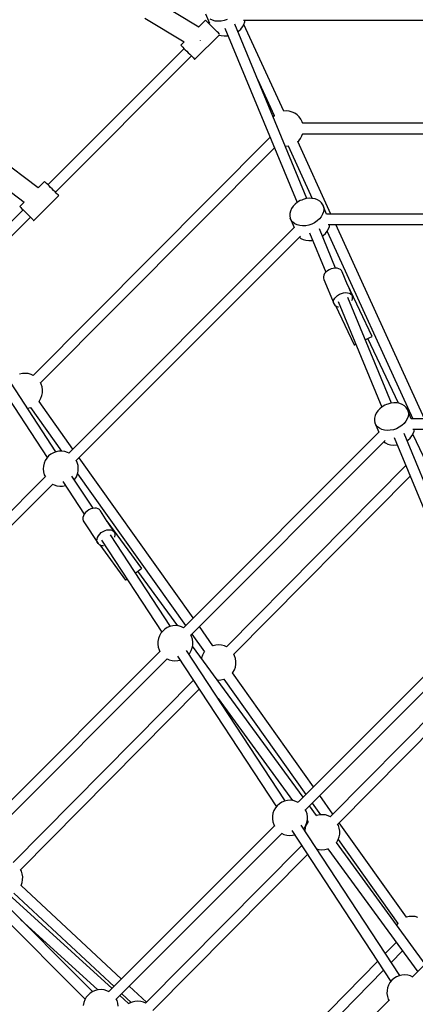
# Model space of a CAD drawing. Units: millimetres. Extents: x -30169 to 14263, y -21214 to 15356.
# Drawn here: x -11675 to -11002, y -2288 to -614 of the extents above; entities that cross this region are included whole.
import ezdxf

# ---------------------------------------------------------------- set-up
doc = ezdxf.new("R2010")
doc.units = ezdxf.units.MM
doc.layers.add('WIDOK', color=7, linetype='Continuous')

msp = doc.modelspace()

# ---------------------------------------------------------------- linework, layer by layer
at = {"layer": 'WIDOK'}
for p, q in [((-11370.52, -626.85), (-11444.68, -582.14)), ((-11462.24, -611.15), (-11395.29, -651.52)), ((-11358.79, -614.93), (-11370.64, -626.78)), ((-11358.83, -603.8), (-11352.24, -619.7)), ((-11358.75, -614.97), (-11358.79, -614.93)), ((-11358.15, -615.57), (-11358.75, -614.97)), ((-11357.02, -616.7), (-11358.15, -615.57)), ((-11355.41, -618.31), (-11357.02, -616.7)), ((-11353.41, -620.31), (-11355.41, -618.31)), ((-11347.14, -615), (-11351.14, -613.07)), ((-11342.6, -616.23), (-11347.14, -615)), ((-11337.69, -616.73), (-11342.6, -616.23)), ((-11332.55, -616.47), (-11337.69, -616.73)), ((-11327.36, -615.46), (-11332.55, -616.47)), ((-11322.27, -613.74), (-11327.36, -615.46)), ((-11294.39, -614.61), (-10682.59, -614.61)), ((-11293.49, -621.93), (-11292.02, -617.73)), ((-11292.02, -617.73), (-11291.61, -614.61)), ((-11351.09, -622.63), (-11353.41, -620.31)), ((-11352.1, -619.56), (-11353.13, -620.59)), ((-11348.57, -625.14), (-11351.09, -622.63)), ((-11345.98, -627.74), (-11348.57, -625.14)), ((-11343.42, -630.3), (-11345.98, -627.74)), ((-11341.02, -632.7), (-11343.42, -630.3)), ((-11338.89, -634.83), (-11341.02, -632.7)), ((-11337.13, -636.58), (-11338.89, -634.83)), ((-11325.85, -628.61), (-11203.06, -925.06)), ((-11186.43, -918.17), (-11309.22, -621.72)), ((-11304.07, -634.16), (-11302.77, -633.28)), ((-11302.77, -633.28), (-11298.95, -629.83)), ((-11298.95, -629.83), (-11295.82, -626.01)), ((-11295.82, -626.01), (-11293.49, -621.93)), ((-11225.63, -769.52), (-11293.62, -622.16)), ((-11395.34, -651.49), (-11401.21, -657.36)), ((-11377.23, -681.35), (-11335.44, -639.56)), ((-11367.39, -649.11), (-11367.38, -649.1)), ((-11367.38, -649.1), (-11367.37, -649.08)), ((-11335.83, -637.89), (-11337.13, -636.58)), ((-11335.99, -640.11), (-11332.3, -641.11)), ((-11335.04, -638.68), (-11335.83, -637.89)), ((-11334.91, -638.8), (-11335.04, -638.68)), ((-11332.3, -641.11), (-11327.38, -641.61)), ((-11327.38, -641.61), (-11322.24, -641.35)), ((-11322.24, -641.35), (-11320.7, -641.05)), ((-11395.55, -663.02), (-11627.22, -894.69)), ((-11401.21, -657.36), (-11401.17, -657.4)), ((-11401.17, -657.4), (-11400.57, -658)), ((-11400.57, -658), (-11399.45, -659.13)), ((-11399.45, -659.13), (-11397.84, -660.73)), ((-11397.84, -660.73), (-11395.83, -662.74)), ((-11395.83, -662.74), (-11393.52, -665.06)), ((-11393.52, -665.06), (-11391, -667.57)), ((-11391, -667.57), (-11388.4, -670.17)), ((-11614.61, -907.31), (-11382.94, -675.64)), ((-11388.4, -670.17), (-11385.85, -672.73)), ((-11385.85, -672.73), (-11383.45, -675.13)), ((-11383.45, -675.13), (-11381.32, -677.25)), ((-11381.32, -677.25), (-11379.56, -679.01)), ((-11379.56, -679.01), (-11378.26, -680.32)), ((-11378.26, -680.32), (-11377.47, -681.11)), ((-11377.47, -681.11), (-11377.23, -681.35)), ((-11270.53, -715.12), (-11241.93, -777.11)), ((-11221.25, -769.25), (-11225.7, -769.52)), ((-11216.34, -769.76), (-11221.25, -769.25)), ((-11211.58, -771.07), (-11216.34, -769.76)), ((-11243.44, -778.44), (-11244.01, -779.15)), ((-11241.93, -777.11), (-11243.44, -778.44)), ((-11207.1, -773.14), (-11211.58, -771.07)), ((-11203.02, -775.93), (-11207.1, -773.14)), ((-11199.45, -779.35), (-11203.02, -775.93)), ((-11196.5, -783.31), (-11199.45, -779.35)), ((-11194.24, -787.7), (-11196.5, -783.31)), ((-11193.32, -790.57), (-11194.24, -787.7)), ((-10630.75, -790.22), (-11193.44, -790.22)), ((-10630.75, -790.22), (-11193.44, -790.22)), ((-11249.12, -813.86), (-11652.46, -1218.79)), ((-11202.15, -821.48), (-11200.29, -819.84)), ((-11200.29, -819.84), (-11197.18, -816.01)), ((-11197.18, -816.01), (-11194.74, -811.71)), ((-11194.74, -811.71), (-11193.27, -807.71)), ((-11193.4, -808.06), (-10630.72, -808.06)), ((-11193.4, -808.06), (-10630.72, -808.06)), ((-11639.83, -1231.41), (-11241.72, -831.72)), ((-11223.39, -828.94), (-11222.48, -829.03)), ((-11222.48, -829.03), (-11217.77, -828.74)), ((-11218.19, -828.76), (-11177.44, -917.78)), ((-11145.36, -944.63), (-11201.86, -821.22)), ((-11643.68, -899.83), (-11711.76, -848.75)), ((-11732.11, -875.9), (-11667.92, -924.06)), ((-11632.89, -889.03), (-11643.7, -899.84)), ((-11632.84, -889.07), (-11632.89, -889.03)), ((-11632.24, -889.67), (-11632.84, -889.07)), ((-11631.11, -890.8), (-11632.24, -889.67)), ((-11629.5, -892.41), (-11631.11, -890.8)), ((-11627.49, -894.42), (-11629.5, -892.41)), ((-11625.18, -896.74), (-11627.49, -894.42)), ((-11622.66, -899.25), (-11625.18, -896.74)), ((-11620.06, -901.85), (-11622.66, -899.25)), ((-11617.5, -904.41), (-11620.06, -901.85)), ((-11651.32, -955.44), (-11608.9, -913.02)), ((-11615.11, -906.81), (-11617.5, -904.41)), ((-11612.98, -908.93), (-11615.11, -906.81)), ((-11611.22, -910.69), (-11612.98, -908.93)), ((-11609.92, -911.99), (-11611.22, -910.69)), ((-11609.13, -912.78), (-11609.92, -911.99)), ((-11608.94, -912.97), (-11609.13, -912.78)), ((-11608.9, -913.02), (-11608.94, -912.97)), ((-11195.16, -920.62), (-11197.61, -921.73)), ((-11192.64, -919.67), (-11195.16, -920.62)), ((-11187.48, -918.3), (-11192.64, -919.67)), ((-11182.29, -917.66), (-11187.48, -918.3)), ((-11177.25, -917.78), (-11182.29, -917.66)), ((-11172.5, -918.65), (-11177.25, -917.78)), ((-11168.21, -920.24), (-11172.5, -918.65)), ((-11164.52, -922.5), (-11168.21, -920.24)), ((-11669.65, -937.11), (-11786.6, -1054.06)), ((-11667.89, -924.03), (-11675.31, -931.45)), ((-11675.31, -931.45), (-11675.27, -931.5)), ((-11675.27, -931.5), (-11674.67, -932.1)), ((-11674.67, -932.1), (-11673.54, -933.23)), ((-11673.54, -933.23), (-11671.93, -934.84)), ((-11671.93, -934.84), (-11669.92, -936.85)), ((-11669.92, -936.85), (-11667.6, -939.16)), ((-11212.57, -935.25), (-11214.48, -939.4)), ((-11209.83, -931.28), (-11212.57, -935.25)), ((-11206.34, -927.63), (-11209.83, -931.28)), ((-11202.23, -924.41), (-11206.34, -927.63)), ((-11197.61, -921.73), (-11202.23, -924.41)), ((-11161.54, -925.36), (-11164.52, -922.5)), ((-11159.36, -928.72), (-11161.54, -925.36)), ((-11152.77, -944.63), (-11159.36, -928.72)), ((-11159.36, -928.72), (-11158.06, -932.48)), ((-11157.69, -936.52), (-11158.24, -940.71)), ((-11158.06, -932.48), (-11157.69, -936.52)), ((-11773.95, -1066.65), (-11657.03, -949.73)), ((-11667.6, -939.16), (-11665.09, -941.68)), ((-11665.09, -941.68), (-11662.49, -944.28)), ((-11662.49, -944.28), (-11659.93, -946.83)), ((-11659.93, -946.83), (-11657.53, -949.23)), ((-11657.53, -949.23), (-11655.41, -951.36)), ((-11655.41, -951.36), (-11653.65, -953.11)), ((-11653.65, -953.11), (-11652.35, -954.42)), ((-11215.49, -943.61), (-11215.58, -947.74)), ((-11215.58, -947.74), (-11214.74, -951.66)), ((-11214.48, -939.4), (-11215.49, -943.61)), ((-11213, -955.24), (-11214.74, -951.66)), ((-11214.74, -951.66), (-11208.15, -967.57)), ((-11165.17, -952.81), (-11168.98, -956.26)), ((-11162.04, -948.99), (-11165.17, -952.81)), ((-11159.71, -944.91), (-11162.04, -948.99)), ((-11158.24, -940.71), (-11159.71, -944.91)), ((-10610.58, -944.63), (-11152.97, -944.63)), ((-11652.35, -954.42), (-11651.56, -955.2)), ((-11651.56, -955.2), (-11651.37, -955.39)), ((-11651.37, -955.39), (-11651.32, -955.44)), ((-11208.01, -967.42), (-11591.56, -1350.98)), ((-11210.41, -958.36), (-11213, -955.24)), ((-11207.05, -960.93), (-11210.41, -958.36)), ((-11203.05, -962.86), (-11207.05, -960.93)), ((-11198.51, -964.1), (-11203.05, -962.86)), ((-11193.6, -964.59), (-11198.51, -964.1)), ((-11188.46, -964.33), (-11193.6, -964.59)), ((-11183.27, -963.32), (-11188.46, -964.33)), ((-11178.18, -961.6), (-11183.27, -963.32)), ((-11173.37, -959.22), (-11178.18, -961.6)), ((-11168.98, -956.26), (-11173.37, -959.22)), ((-11137.42, -1036.49), (-11165.13, -969.58)), ((-11151.73, -973.87), (-11149.4, -969.79)), ((-11150.3, -962.47), (-10610.54, -962.47)), ((-11149.4, -969.79), (-11147.93, -965.59)), ((-11147.93, -965.59), (-11147.52, -962.47)), ((-10986.1, -1292.49), (-11137.19, -962.47)), ((-11578.92, -1363.57), (-11197.28, -981.93)), ((-11199.24, -983.9), (-11196.75, -985.81)), ((-11196.75, -985.81), (-11192.74, -987.74)), ((-11192.74, -987.74), (-11188.21, -988.98)), ((-11181.76, -976.47), (-11154.07, -1043.33)), ((-11159.98, -982.02), (-11158.68, -981.14)), ((-11158.68, -981.14), (-11154.86, -977.69)), ((-11154.86, -977.69), (-11151.73, -973.87)), ((-11151.75, -973.89), (-11005.89, -1292.49)), ((-11188.21, -988.98), (-11183.29, -989.47)), ((-11183.29, -989.47), (-11178.15, -989.21)), ((-11178.15, -989.21), (-11176.61, -988.91)), ((-11145.01, -1037.79), (-11148.38, -1039.24)), ((-11141.49, -1036.85), (-11145.01, -1037.79)), ((-11138.01, -1036.46), (-11141.49, -1036.85)), ((-11134.73, -1036.65), (-11138.01, -1036.46)), ((-11131.79, -1037.4), (-11134.73, -1036.65)), ((-11129.33, -1038.68), (-11131.79, -1037.4)), ((-11157.64, -1048.5), (-11158.35, -1051.13)), ((-11158.35, -1051.13), (-11158.3, -1053.66)), ((-11158.3, -1053.66), (-11157.5, -1055.95)), ((-11156.21, -1045.87), (-11157.64, -1048.5)), ((-11154.12, -1043.37), (-11156.21, -1045.87)), ((-11151.47, -1041.13), (-11154.12, -1043.37)), ((-11148.38, -1039.24), (-11151.47, -1041.13)), ((-11127.47, -1040.42), (-11129.33, -1038.68)), ((-11126.8, -1041.45), (-11127.47, -1040.42)), ((-11126.3, -1042.56), (-11126.8, -1041.45)), ((-11117.04, -1064.82), (-11126.3, -1042.56)), ((-11157.5, -1055.95), (-11140.18, -1097.56)), ((-11118.23, -1062.3), (-11118.24, -1062.3)), ((-11118.13, -1062.5), (-11118.23, -1062.3)), ((-11075.52, -1152.72), (-11117.21, -1064.45)), ((-11108.98, -1084.17), (-11116.4, -1066.35)), ((-11140.32, -1090.11), (-11138.89, -1087.48)), ((-11138.89, -1087.48), (-11136.8, -1084.99)), ((-11136.8, -1084.99), (-11134.15, -1082.74)), ((-11134.15, -1082.74), (-11131.06, -1080.85)), ((-11131.06, -1080.85), (-11127.68, -1079.4)), ((-11127.68, -1079.4), (-11124.17, -1078.46)), ((-11124.17, -1078.46), (-11120.69, -1078.07)), ((-11120.69, -1078.07), (-11117.41, -1078.26)), ((-11117.41, -1078.26), (-11114.46, -1079.01)), ((-11042.34, -1266.04), (-11116.68, -1086.55)), ((-11114.46, -1079.01), (-11112.01, -1080.29)), ((-11112.01, -1080.29), (-11110.15, -1082.04)), ((-11110.15, -1082.04), (-11109.48, -1083.06)), ((-11109.48, -1083.06), (-11108.98, -1084.17)), ((-11108.55, -1086.59), (-11108.98, -1084.17)), ((-11108.88, -1089.19), (-11108.55, -1086.59)), ((-11796.86, -1102.2), (-11628.47, -1358.55)), ((-11613.5, -1348.64), (-11781.39, -1093.05)), ((-11141.03, -1092.75), (-11140.32, -1090.11)), ((-11140.98, -1095.27), (-11141.03, -1092.75)), ((-11140.18, -1097.56), (-11140.98, -1095.27)), ((-11140.18, -1097.56), (-11138.65, -1099.51)), ((-11138.65, -1099.51), (-11136.48, -1101.04)), ((-11137.64, -1100.23), (-11106.03, -1167.13)), ((-11136.48, -1101.04), (-11133.77, -1102.06)), ((-11133.77, -1102.06), (-11132.54, -1102.24)), ((-11133.31, -1093.45), (-11058.97, -1272.92)), ((-11109.84, -1091.55), (-11108.88, -1089.19)), ((-11083.63, -1156.55), (-11080.58, -1155.11)), ((-11080.58, -1155.11), (-11078.12, -1153.95)), ((-11078.12, -1153.95), (-11076.4, -1153.14)), ((-11076.4, -1153.14), (-11075.52, -1152.72)), ((-11106.03, -1167.13), (-11105.15, -1166.71)), ((-11105.15, -1166.71), (-11103.43, -1165.9)), ((-11103.43, -1165.9), (-11103.32, -1165.85)), ((-11087.03, -1158.15), (-11083.63, -1156.55)), ((-11030.68, -1266.1), (-11082.65, -1156.09)), ((-11670.53, -1215.66), (-11675.34, -1216.78)), ((-11665.6, -1215.36), (-11670.53, -1215.66)), ((-11660.69, -1215.87), (-11665.6, -1215.36)), ((-11655.93, -1217.18), (-11660.69, -1215.87)), ((-11652.12, -1218.94), (-11655.93, -1217.18)), ((-11638.6, -1233.81), (-11640, -1231.08)), ((-11637.09, -1238.51), (-11638.6, -1233.81)), ((-11636.38, -1243.4), (-11637.09, -1238.51)), ((-11639.09, -1257.82), (-11637.39, -1253.19)), ((-11637.39, -1253.19), (-11636.48, -1248.33)), ((-11636.48, -1248.33), (-11636.38, -1243.4)), ((-11642.65, -1263.49), (-11641.53, -1262.12)), ((-11584.69, -1344.1), (-11642.39, -1263.17)), ((-11641.53, -1262.12), (-11639.09, -1257.82)), ((-11058.14, -1272.27), (-11062.25, -1275.49)), ((-11053.52, -1269.59), (-11058.14, -1272.27)), ((-11051.07, -1268.48), (-11053.52, -1269.59)), ((-11048.55, -1267.53), (-11051.07, -1268.48)), ((-11043.39, -1266.16), (-11048.55, -1267.53)), ((-11038.2, -1265.53), (-11043.39, -1266.16)), ((-11033.16, -1265.65), (-11038.2, -1265.53)), ((-11028.41, -1266.51), (-11033.16, -1265.65)), ((-11024.12, -1268.1), (-11028.41, -1266.51)), ((-11020.43, -1270.36), (-11024.12, -1268.1)), ((-11017.45, -1273.22), (-11020.43, -1270.36)), ((-11661.98, -1274.84), (-11661.91, -1274.83)), ((-11661.91, -1274.83), (-11657.1, -1273.72)), ((-11657.1, -1273.72), (-11656.65, -1273.54)), ((-11656.99, -1273.68), (-11604.31, -1347.57)), ((-11070.39, -1287.26), (-11071.4, -1291.48)), ((-11068.48, -1283.11), (-11070.39, -1287.26)), ((-11065.74, -1279.14), (-11068.48, -1283.11)), ((-11062.25, -1275.49), (-11065.74, -1279.14)), ((-11015.27, -1276.58), (-11017.45, -1273.22)), ((-11014.15, -1288.57), (-11015.62, -1292.77)), ((-11008.68, -1292.49), (-11015.27, -1276.58)), ((-11015.27, -1276.58), (-11013.97, -1280.35)), ((-11013.6, -1284.39), (-11014.15, -1288.57)), ((-11013.97, -1280.35), (-11013.6, -1284.39)), ((-11071.4, -1291.48), (-11071.49, -1295.61)), ((-11071.49, -1295.61), (-11070.65, -1299.52)), ((-11068.91, -1303.1), (-11070.65, -1299.52)), ((-11070.65, -1299.52), (-11064.06, -1315.43)), ((-11066.32, -1306.22), (-11068.91, -1303.1)), ((-11024.89, -1304.13), (-11029.28, -1307.09)), ((-11021.08, -1300.68), (-11024.89, -1304.13)), ((-11017.95, -1296.85), (-11021.08, -1300.68)), ((-11015.62, -1292.77), (-11017.95, -1296.85)), ((-10538.53, -1292.49), (-11008.88, -1292.49)), ((-11063.92, -1315.29), (-11396.51, -1647.87)), ((-11062.96, -1308.79), (-11066.32, -1306.22)), ((-11058.96, -1310.73), (-11062.96, -1308.79)), ((-11054.42, -1311.96), (-11058.96, -1310.73)), ((-11049.51, -1312.45), (-11054.42, -1311.96)), ((-11044.37, -1312.19), (-11049.51, -1312.45)), ((-11039.18, -1311.19), (-11044.37, -1312.19)), ((-11034.09, -1309.47), (-11039.18, -1311.19)), ((-11029.28, -1307.09), (-11034.09, -1309.47)), ((-10898.25, -1613.9), (-11021.04, -1317.45)), ((-11010.77, -1325.56), (-11007.65, -1321.73)), ((-11007.65, -1321.73), (-11005.31, -1317.66)), ((-11006.21, -1310.34), (-10538.5, -1310.34)), ((-10853.9, -1640.35), (-11005.87, -1318.63)), ((-11005.31, -1317.66), (-11003.84, -1313.46)), ((-11003.84, -1313.46), (-11003.43, -1310.34)), ((-11383.91, -1660.52), (-11053.19, -1329.8)), ((-11055.15, -1331.76), (-11052.66, -1333.67)), ((-11052.66, -1333.67), (-11048.65, -1335.61)), ((-11048.65, -1335.61), (-11044.12, -1336.84)), ((-11044.12, -1336.84), (-11039.2, -1337.33)), ((-11039.2, -1337.33), (-11034.06, -1337.07)), ((-11037.67, -1324.33), (-10914.88, -1620.79)), ((-11034.06, -1337.07), (-11032.52, -1336.78)), ((-11015.89, -1329.89), (-11014.59, -1329.01)), ((-11014.59, -1329.01), (-11010.77, -1325.56)), ((-11626.06, -1355.82), (-11629.32, -1359.52)), ((-11622.22, -1352.71), (-11626.06, -1355.82)), ((-11617.93, -1350.27), (-11622.22, -1352.71)), ((-11613.29, -1348.57), (-11617.93, -1350.27)), ((-11608.44, -1347.65), (-11613.29, -1348.57)), ((-11603.5, -1347.55), (-11608.44, -1347.65)), ((-11598.62, -1348.26), (-11603.5, -1347.55)), ((-11593.92, -1349.77), (-11598.62, -1348.26)), ((-11591.24, -1351.15), (-11593.92, -1349.77)), ((-11633.83, -1368.27), (-11634.94, -1373.08)), ((-11631.94, -1363.71), (-11633.83, -1368.27)), ((-11629.32, -1359.52), (-11631.94, -1363.71)), ((-11577.29, -1367.1), (-11579.08, -1363.24)), ((-11575.98, -1371.86), (-11577.29, -1367.1)), ((-11575.47, -1376.77), (-11575.98, -1371.86)), ((-11379.92, -1631.28), (-11574.18, -1358.83)), ((-11017.9, -1372.06), (-11323.33, -1680.45)), ((-11634.94, -1373.08), (-11635.25, -1378.01)), ((-11635.25, -1378.01), (-11634.74, -1382.92)), ((-11634.74, -1382.92), (-11633.43, -1387.68)), ((-11633.43, -1387.68), (-11631.64, -1391.55)), ((-11578.77, -1391.07), (-11576.88, -1386.51)), ((-11576.88, -1386.51), (-11575.77, -1381.7)), ((-11576.8, -1386.15), (-11392.81, -1644.18)), ((-11575.77, -1381.7), (-11575.47, -1376.77)), ((-11631.79, -1391.21), (-12015.41, -1774.82)), ((-12002.76, -1787.41), (-11619.15, -1403.8)), ((-11619.48, -1403.63), (-11616.8, -1405.01)), ((-11616.8, -1405.01), (-11612.1, -1406.52)), ((-11602.27, -1407.13), (-11597.42, -1406.22)), ((-11601.83, -1399.12), (-11565.3, -1454.72)), ((-11597.42, -1406.22), (-11597.21, -1406.14)), ((-11550.27, -1444.91), (-11586.35, -1389.97)), ((-11582.24, -1396.23), (-11581.39, -1395.26)), ((-11581.39, -1395.26), (-11578.77, -1391.07)), ((-11310.66, -1693.03), (-11010.49, -1389.95)), ((-11612.1, -1406.52), (-11607.21, -1407.23)), ((-11607.21, -1407.23), (-11602.27, -1407.13)), ((-11565.36, -1454.8), (-11566.92, -1457.68)), ((-11563.2, -1452.07), (-11565.36, -1454.8)), ((-11560.54, -1449.61), (-11563.2, -1452.07)), ((-11557.49, -1447.55), (-11560.54, -1449.61)), ((-11554.21, -1445.98), (-11557.49, -1447.55)), ((-11550.85, -1444.98), (-11554.21, -1445.98)), ((-11547.56, -1444.58), (-11550.85, -1444.98)), ((-11544.49, -1444.82), (-11547.56, -1444.58)), ((-11541.8, -1445.67), (-11544.49, -1444.82)), ((-11539.61, -1447.1), (-11541.8, -1445.67)), ((-11538.73, -1448.01), (-11539.61, -1447.1)), ((-11538.01, -1449.04), (-11538.73, -1448.01)), ((-11526.14, -1467.04), (-11538.01, -1449.04)), ((-11567.8, -1460.58), (-11567.96, -1463.37)), ((-11567.96, -1463.37), (-11567.4, -1465.9)), ((-11566.92, -1457.68), (-11567.8, -1460.58)), ((-11567.4, -1465.9), (-11566.13, -1468.06)), ((-11566.13, -1468.06), (-11541.96, -1504.72)), ((-11526.65, -1466.34), (-11526.66, -1466.35)), ((-11526.56, -1466.48), (-11526.65, -1466.34)), ((-11467.6, -1547.05), (-11526.53, -1466.52)), ((-11513.84, -1485.7), (-11524.6, -1469.38)), ((-11554, -1486.35), (-11554.04, -1486.38)), ((-11554.04, -1486.38), (-11553.7, -1486.85)), ((-11541.19, -1491.45), (-11539.03, -1488.72)), ((-11539.03, -1488.72), (-11536.37, -1486.27)), ((-11536.37, -1486.27), (-11533.32, -1484.21)), ((-11533.32, -1484.21), (-11530.04, -1482.64)), ((-11530.04, -1482.64), (-11526.68, -1481.63)), ((-11526.68, -1481.63), (-11523.39, -1481.24)), ((-11523.39, -1481.24), (-11520.32, -1481.47)), ((-11418.44, -1645.61), (-11520.75, -1489.85)), ((-11520.32, -1481.47), (-11517.63, -1482.32)), ((-11517.63, -1482.32), (-11515.44, -1483.75)), ((-11515.44, -1483.75), (-11514.56, -1484.67)), ((-11514.56, -1484.67), (-11513.84, -1485.7)), ((-11512.92, -1488.06), (-11513.84, -1485.7)), ((-11512.72, -1490.73), (-11512.92, -1488.06)), ((-11543.79, -1500.02), (-11543.63, -1497.24)), ((-11543.23, -1502.55), (-11543.79, -1500.02)), ((-11543.63, -1497.24), (-11542.75, -1494.34)), ((-11541.96, -1504.72), (-11543.23, -1502.55)), ((-11542.75, -1494.34), (-11541.19, -1491.45)), ((-11541.96, -1504.72), (-11540.06, -1506.41)), ((-11540.06, -1506.41), (-11537.6, -1507.56)), ((-11536.24, -1498.97), (-11433.42, -1655.49)), ((-11513.31, -1493.75), (-11513.24, -1493.59)), ((-11513.24, -1493.59), (-11512.72, -1490.73)), ((-11539.03, -1506.89), (-11494.98, -1567.08)), ((-11537.6, -1507.56), (-11534.7, -1508.11)), ((-11534.7, -1508.11), (-11532.83, -1508.06)), ((-11478.12, -1554.75), (-11477.88, -1554.57)), ((-11477.88, -1554.57), (-11474.68, -1552.23)), ((-11474.68, -1552.23), (-11471.9, -1550.19)), ((-11405.93, -1644.81), (-11474.03, -1551.75)), ((-11471.9, -1550.19), (-11469.71, -1548.59)), ((-11469.71, -1548.59), (-11468.24, -1547.52)), ((-11468.24, -1547.52), (-11467.6, -1547.05)), ((-11494.98, -1567.08), (-11494.34, -1566.61)), ((-11494.34, -1566.61), (-11492.88, -1565.54)), ((-11492.88, -1565.54), (-11492.63, -1565.36)), ((-11435.01, -1657.44), (-11437.45, -1661.74)), ((-11431.9, -1653.61), (-11435.01, -1657.44)), ((-11428.2, -1650.34), (-11431.9, -1653.61)), ((-11424.01, -1647.73), (-11428.2, -1650.34)), ((-11419.44, -1645.84), (-11424.01, -1647.73)), ((-11414.63, -1644.73), (-11419.44, -1645.84)), ((-11409.71, -1644.42), (-11414.63, -1644.73)), ((-11404.79, -1644.93), (-11409.71, -1644.42)), ((-11400.03, -1646.24), (-11404.79, -1644.93)), ((-11396.17, -1648.03), (-11400.03, -1646.24)), ((-11346.24, -1678.52), (-11369.41, -1646.02)), ((-11440.06, -1671.23), (-11440.16, -1676.16)), ((-11439.15, -1666.37), (-11440.06, -1671.23)), ((-11437.45, -1661.74), (-11439.15, -1666.37)), ((-11382.7, -1662.87), (-11384.08, -1660.19)), ((-11381.2, -1667.57), (-11382.7, -1662.87)), ((-11382.31, -1658.91), (-11360.84, -1689.02)), ((-11380.48, -1672.46), (-11381.2, -1667.57)), ((-11380.59, -1677.4), (-11380.48, -1672.46)), ((-10919.83, -1663.15), (-11201.47, -1944.79)), ((-11436.74, -1688.1), (-11769.4, -2020.77)), ((-11440.16, -1676.16), (-11439.45, -1681.05)), ((-11439.45, -1681.05), (-11437.95, -1685.75)), ((-11437.95, -1685.75), (-11436.57, -1688.43)), ((-11223.41, -1942.53), (-11391.3, -1686.92)), ((-11385.64, -1691.18), (-11383.2, -1686.88)), ((-11383.2, -1686.88), (-11381.5, -1682.25)), ((-11381.5, -1682.25), (-11380.59, -1677.4)), ((-11192.78, -1936.1), (-11380.89, -1679.03)), ((-11361.7, -1690.08), (-11364.14, -1694.37)), ((-11360.6, -1688.73), (-11361.7, -1690.08)), ((-11346.13, -1678.48), (-11346.61, -1678.67)), ((-11341.32, -1677.36), (-11346.13, -1678.48)), ((-11336.39, -1677.06), (-11341.32, -1677.36)), ((-11331.48, -1677.57), (-11336.39, -1677.06)), ((-11326.72, -1678.88), (-11331.48, -1677.57)), ((-11322.99, -1680.61), (-11326.72, -1678.88)), ((-11188.88, -1957.44), (-10909.1, -1677.66)), ((-11756.81, -2033.42), (-11424.14, -1700.75)), ((-11424.48, -1700.59), (-11420.61, -1702.38)), ((-11420.61, -1702.38), (-11415.85, -1703.69)), ((-11415.85, -1703.69), (-11410.94, -1704.2)), ((-11410.94, -1704.2), (-11406.01, -1703.9)), ((-11406.78, -1696.05), (-11238.39, -1952.41)), ((-11406.01, -1703.9), (-11402.21, -1703.02)), ((-11387.22, -1693.13), (-11385.64, -1691.18)), ((-11365.84, -1699.01), (-11365.93, -1699.48)), ((-11364.14, -1694.37), (-11365.84, -1699.01)), ((-11309.39, -1695.51), (-11310.83, -1692.7)), ((-11307.88, -1700.21), (-11309.39, -1695.51)), ((-11307.17, -1705.09), (-11307.88, -1700.21)), ((-11307.27, -1710.03), (-11307.17, -1705.09)), ((-10881.35, -1701.73), (-11146.61, -1969.22)), ((-11313.44, -1725.19), (-11312.33, -1723.81)), ((-11312.33, -1723.81), (-11309.89, -1719.52)), ((-11309.89, -1719.52), (-11308.19, -1714.88)), ((-11308.19, -1714.88), (-11307.27, -1710.03)), ((-11133.95, -1981.81), (-10873.94, -1719.62)), ((-11379.67, -1737.33), (-11686.31, -2046.94)), ((-11338.67, -1736.73), (-11337.63, -1736.84)), ((-11337.63, -1736.84), (-11332.7, -1736.53)), ((-11332.7, -1736.53), (-11327.89, -1735.42)), ((-11327.89, -1735.42), (-11327.44, -1735.23)), ((-11327.79, -1735.38), (-11188.04, -1931.36)), ((-11175.15, -1918.47), (-11313.18, -1724.87)), ((-11673.64, -2059.52), (-11369.65, -1752.59)), ((-11337.69, -1768.55), (-11210.96, -1941.72)), ((-11219.6, -1941.65), (-11224.41, -1942.76)), ((-11214.67, -1941.34), (-11219.6, -1941.65)), ((-11209.76, -1941.85), (-11214.67, -1941.34)), ((-11205, -1943.16), (-11209.76, -1941.85)), ((-11142.16, -1964.73), (-11164.64, -1933.2)), ((-11242.42, -1958.66), (-11244.12, -1963.29)), ((-11239.98, -1954.36), (-11242.42, -1958.66)), ((-11236.86, -1950.53), (-11239.98, -1954.36)), ((-11233.16, -1947.26), (-11236.86, -1950.53)), ((-11228.97, -1944.65), (-11233.16, -1947.26)), ((-11224.41, -1942.76), (-11228.97, -1944.65)), ((-11201.14, -1944.95), (-11205, -1943.16)), ((-11187.67, -1959.79), (-11189.05, -1957.11)), ((-11169.86, -1967.42), (-11182.11, -1950.67)), ((-11177.54, -1946.1), (-11163.32, -1966.04)), ((-11245.03, -1968.15), (-11245.13, -1973.08)), ((-11245.13, -1973.08), (-11244.42, -1977.97)), ((-11244.12, -1963.29), (-11245.03, -1968.15)), ((-11186.16, -1964.49), (-11187.67, -1959.79)), ((-11186.47, -1979.17), (-11185.55, -1974.31)), ((-11185.45, -1969.38), (-11186.16, -1964.49)), ((-11185.55, -1974.31), (-11185.45, -1969.38)), ((-11169.43, -1967.24), (-11170.23, -1967.57)), ((-11164.62, -1966.12), (-11169.43, -1967.24)), ((-11159.69, -1965.82), (-11164.62, -1966.12)), ((-11154.78, -1966.33), (-11159.69, -1965.82)), ((-11150.02, -1967.64), (-11154.78, -1966.33)), ((-11146.27, -1969.37), (-11150.02, -1967.64)), ((-11241.7, -1985.02), (-11523.43, -2266.75)), ((-11244.42, -1977.97), (-11242.91, -1982.67)), ((-11242.91, -1982.67), (-11241.53, -1985.35)), ((-11028.37, -2239.45), (-11196.27, -1983.84)), ((-11192.19, -1990.05), (-11190.6, -1988.1)), ((-11190.6, -1988.1), (-11188.17, -1983.8)), ((-11189.13, -1987.77), (-11190.04, -1992.62)), ((-11187.43, -1983.14), (-11189.13, -1987.77)), ((-11188.17, -1983.8), (-11186.47, -1979.17)), ((-11184.99, -1978.84), (-11187.43, -1983.14)), ((-11185.87, -1976.01), (-11184.36, -1978.07)), ((-11184.14, -1977.79), (-11184.99, -1978.84)), ((-11132.69, -1984.27), (-11134.12, -1981.48)), ((-11131.18, -1988.97), (-11132.69, -1984.27)), ((-11017.03, -2140.22), (-11131.64, -1979.48)), ((-11130.47, -1993.86), (-11131.18, -1988.97)), ((-11510.83, -2279.39), (-11229.11, -1997.67)), ((-11229.44, -1997.51), (-11225.58, -1999.3)), ((-11225.58, -1999.3), (-11220.82, -2000.61)), ((-11220.82, -2000.61), (-11215.91, -2001.12)), ((-11215.91, -2001.12), (-11210.98, -2000.82)), ((-11211.75, -1992.97), (-11043.36, -2249.33)), ((-11210.98, -2000.82), (-11207.17, -1999.94)), ((-11190.04, -1992.62), (-11190.06, -1993.29)), ((-11135.62, -2012.57), (-11133.18, -2008.28)), ((-11133.19, -2008.29), (-11031.63, -2150.72)), ((-11133.18, -2008.28), (-11131.48, -2003.64)), ((-11131.48, -2003.64), (-11130.57, -1998.79)), ((-11130.57, -1998.79), (-11130.47, -1993.86)), ((-11195.18, -2018.2), (-11461.12, -2286.37)), ((-11169.91, -2023.97), (-11165.84, -2025.09)), ((-11165.84, -2025.09), (-11160.92, -2025.6)), ((-11160.92, -2025.6), (-11156, -2025.29)), ((-11156, -2025.29), (-11151.19, -2024.18)), ((-11151.19, -2024.18), (-11150.42, -2023.86)), ((-11150.75, -2024), (-10997.78, -2233.05)), ((-11136.5, -2013.66), (-11135.62, -2012.57)), ((-10984.9, -2220.17), (-11136.25, -2013.35)), ((-10775.74, -2011.01), (-11006.44, -2241.71)), ((-11448.46, -2298.96), (-11185.16, -2033.45)), ((-11551.1, -2266.71), (-11763.14, -2054.67)), ((-11518.07, -2261.4), (-11753.42, -2047.35)), ((-11672.37, -2062), (-11673.81, -2059.19)), ((-11775.75, -2067.3), (-11563.67, -2279.38)), ((-11670.86, -2066.7), (-11672.37, -2062)), ((-11670.15, -2071.59), (-11670.86, -2066.7)), ((-11670.25, -2076.52), (-11670.15, -2071.59)), ((-11673.22, -2086.64), (-11672.86, -2086.01)), ((-11502.07, -2245.39), (-11673.02, -2086.29)), ((-11672.86, -2086.01), (-11671.16, -2081.38)), ((-11671.16, -2081.38), (-11670.25, -2076.52)), ((-11685.27, -2099.38), (-11514.74, -2258.07)), ((-11016.93, -2140.17), (-11017.4, -2140.37)), ((-11012.12, -2139.06), (-11016.93, -2140.17)), ((-11007.19, -2138.75), (-11012.12, -2139.06)), ((-11002.28, -2139.26), (-11007.19, -2138.75)), ((-10997.52, -2140.57), (-11002.28, -2139.26)), ((-11673.81, -2144), (-11542.16, -2263.74)), ((-11032.49, -2151.78), (-11033.57, -2153.67)), ((-11031.4, -2150.43), (-11032.49, -2151.78)), ((-11034.41, -2182.99), (-11053.01, -2201.94)), ((-11042.97, -2217.22), (-11023.72, -2197.6)), ((-11065.88, -2215.05), (-11275.86, -2428.96)), ((-11263.12, -2441.49), (-11055.84, -2230.33)), ((-11033.94, -2241.57), (-11038.13, -2244.18)), ((-11029.38, -2239.68), (-11033.94, -2241.57)), ((-11024.57, -2238.57), (-11029.38, -2239.68)), ((-11019.64, -2238.26), (-11024.57, -2238.57)), ((-11014.73, -2238.77), (-11019.64, -2238.26)), ((-11009.97, -2240.08), (-11014.73, -2238.77)), ((-11006.1, -2241.87), (-11009.97, -2240.08)), ((-11459.64, -2284.87), (-11488.99, -2257.55)), ((-11049.08, -2260.21), (-11050, -2265.07)), ((-11047.38, -2255.58), (-11049.08, -2260.21)), ((-11044.94, -2251.28), (-11047.38, -2255.58)), ((-11041.83, -2247.45), (-11044.94, -2251.28)), ((-11038.13, -2244.18), (-11041.83, -2247.45)), ((-11561.93, -2276.32), (-11564.37, -2280.61)), ((-11558.82, -2272.49), (-11561.93, -2276.32)), ((-11555.12, -2269.22), (-11558.82, -2272.49)), ((-11550.93, -2266.6), (-11555.12, -2269.22)), ((-11546.37, -2264.71), (-11550.93, -2266.6)), ((-11541.56, -2263.6), (-11546.37, -2264.71)), ((-11536.63, -2263.29), (-11541.56, -2263.6)), ((-11531.72, -2263.8), (-11536.63, -2263.29)), ((-11526.95, -2265.11), (-11531.72, -2263.8)), ((-11523.09, -2266.9), (-11526.95, -2265.11)), ((-11489.82, -2287.1), (-11504.86, -2273.42)), ((-11501.67, -2270.23), (-11485.68, -2285.11)), ((-11050, -2265.07), (-11050.1, -2270)), ((-11050.1, -2270), (-11049.39, -2274.89)), ((-11049.39, -2274.89), (-11047.88, -2279.59)), ((-11566.07, -2285.25), (-11566.98, -2290.1)), ((-11564.37, -2280.61), (-11566.07, -2285.25)), ((-11509.62, -2281.74), (-11511, -2279.07)), ((-11508.12, -2286.45), (-11509.62, -2281.74)), ((-11507.4, -2291.33), (-11508.12, -2286.45)), ((-11488.5, -2286.28), (-11490.16, -2287.31)), ((-11483.94, -2284.39), (-11488.5, -2286.28)), ((-11479.13, -2283.27), (-11483.94, -2284.39)), ((-11474.2, -2282.97), (-11479.13, -2283.27)), ((-11469.29, -2283.48), (-11474.2, -2282.97)), ((-11464.53, -2284.79), (-11469.29, -2283.48)), ((-11460.78, -2286.53), (-11464.53, -2284.79)), ((-11046.67, -2281.94), (-11277.45, -2512.73)), ((-11047.88, -2279.59), (-11046.5, -2282.27))]:
    msp.add_line(p, q, dxfattribs=at)

doc.saveas('drawing.dxf')
